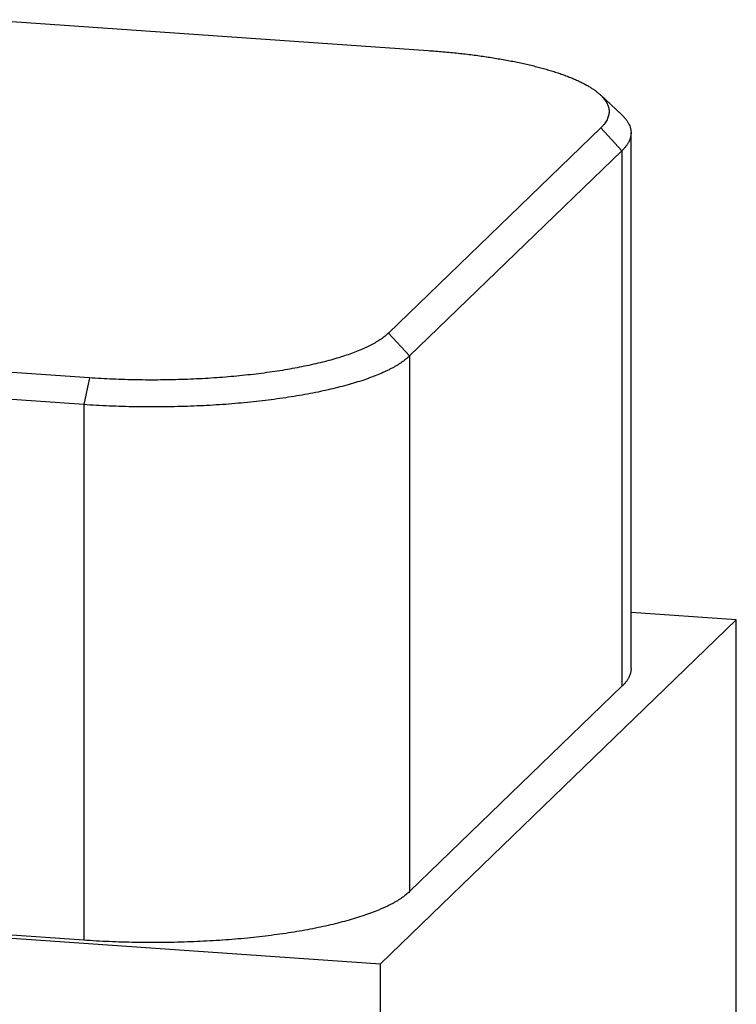
# Model space of a CAD drawing. Units: inches. Extents: x 0.3 to 21.7, y 0.3 to 16.7.
# Drawn here: x 11.4 to 12.5, y 8.4 to 9.7 of the extents above; entities that cross this region are included whole.
import ezdxf

# ---------------------------------------------------------------- set-up
doc = ezdxf.new("R2010")
doc.units = ezdxf.units.IN
doc.header["$LTSCALE"] = 1.21
doc.header["$MEASUREMENT"] = 0
doc.layers.get('0').update_dxf_attribs({"linetype": 'CONTINUOUS'})

msp = doc.modelspace()

# ---------------------------------------------------------------- linework, layer by layer
at = {"color": 7, "linetype": 'Continuous'}
for p, q in [((11.3973, 9.7488), (12.0239, 9.7053)), ((12.2962, 9.6154), (12.2663, 9.6432)), ((12.2672, 9.5963), (11.968, 9.3073)), ((12.2672, 9.5963), (12.2971, 9.5643)), ((12.3099, 8.835), (12.3099, 9.5894)), ((12.2971, 9.5643), (11.9979, 9.2753)), ((12.2971, 9.5643), (12.2971, 8.8099)), ((11.5467, 9.2443), (9.977, 9.3532)), ((11.5386, 9.2066), (9.969, 9.3155)), ((11.968, 9.3073), (11.9979, 9.2753)), ((11.9979, 9.2753), (11.9979, 8.5209)), ((11.5467, 9.2443), (11.5386, 9.2066)), ((11.5386, 9.2066), (11.5386, 8.4523)), ((11.9566, 8.419), (12.4582, 8.9035)), ((12.4582, 8.9035), (12.3099, 8.9138)), ((12.4582, 6.0057), (12.4582, 8.9035)), ((12.2971, 8.8099), (11.9979, 8.5209)), ((9.5418, 8.5864), (11.9566, 8.419)), ((11.5386, 8.4523), (9.969, 8.5611)), ((11.9566, 5.5212), (11.9566, 8.419))]:
    msp.add_line(p, q, dxfattribs=at)
for points, knots in [([(12.0239, 9.7053), (12.031, 9.7048), (12.0451, 9.7037), (12.066, 9.7017), (12.0863, 9.6994), (12.106, 9.6966), (12.1249, 9.6936), (12.1431, 9.6903), (12.1577, 9.6872), (12.1689, 9.6846), (12.1769, 9.6826), (12.1847, 9.6806), (12.1922, 9.6784), (12.1995, 9.6763), (12.2065, 9.674), (12.2132, 9.6717), (12.2196, 9.6693), (12.2257, 9.6669), (12.2315, 9.6645), (12.237, 9.662), (12.2422, 9.6594), (12.247, 9.6568), (12.2516, 9.6542), (12.2557, 9.6515), (12.2596, 9.6488), (12.2631, 9.646), (12.2653, 9.6441), (12.2663, 9.6432)], [0, 0, 0, 0, 0.084502, 0.167301, 0.24808, 0.32653, 0.402357, 0.475282, 0.54504, 0.578656, 0.611391, 0.643218, 0.674112, 0.704049, 0.733008, 0.760969, 0.787916, 0.813832, 0.838706, 0.86253, 0.885297, 0.907007, 0.927661, 0.94727, 0.965846, 0.983413, 1, 1, 1, 1]), ([(12.2663, 9.6432), (12.2673, 9.6423), (12.2692, 9.6404), (12.2717, 9.6375), (12.2739, 9.6346), (12.2756, 9.6317), (12.2771, 9.6287), (12.2781, 9.6257), (12.2787, 9.6227), (12.279, 9.6198), (12.2788, 9.6168), (12.2783, 9.6138), (12.2774, 9.6108), (12.2761, 9.6079), (12.2744, 9.6049), (12.2724, 9.602), (12.2699, 9.5991), (12.2681, 9.5972), (12.2672, 9.5963)], [0, 0, 0, 0, 0.074963, 0.145568, 0.21216, 0.275163, 0.335098, 0.392583, 0.44833, 0.503124, 0.557798, 0.613191, 0.670107, 0.729279, 0.791352, 0.856878, 0.926309, 1, 1, 1, 1]), ([(12.2962, 9.6154), (12.2973, 9.6144), (12.2994, 9.6123), (12.3022, 9.6091), (12.3042, 9.6064), (12.3055, 9.6042), (12.3067, 9.602), (12.308, 9.5993), (12.3089, 9.5965), (12.3094, 9.5943), (12.3097, 9.5927), (12.3099, 9.591), (12.3099, 9.5899), (12.3099, 9.5894)], [0, 0, 0, 0, 0.149238, 0.289655, 0.421962, 0.485362, 0.547084, 0.666031, 0.780131, 0.835849, 0.890926, 0.945572, 1, 1, 1, 1]), ([(12.3099, 9.5894), (12.3099, 9.5889), (12.3099, 9.5878), (12.3097, 9.5862), (12.3095, 9.5846), (12.309, 9.5825), (12.3081, 9.5798), (12.307, 9.5772), (12.3058, 9.5751), (12.3046, 9.573), (12.3027, 9.5704), (12.3001, 9.5673), (12.2981, 9.5653), (12.2971, 9.5643)], [0, 0, 0, 0, 0.054863, 0.109929, 0.165401, 0.221475, 0.336134, 0.455363, 0.517105, 0.580436, 0.712331, 0.851959, 1, 1, 1, 1]), ([(11.968, 9.3073), (11.9672, 9.3066), (11.9657, 9.3051), (11.9632, 9.3031), (11.9605, 9.301), (11.9576, 9.2989), (11.9545, 9.2969), (11.9513, 9.2949), (11.9478, 9.2929), (11.9442, 9.2909), (11.9404, 9.289), (11.9363, 9.2871), (11.9322, 9.2852), (11.9262, 9.2826), (11.9184, 9.2795), (11.9084, 9.276), (11.8978, 9.2726), (11.8866, 9.2694), (11.8748, 9.2663), (11.8624, 9.2633), (11.8494, 9.2605), (11.8359, 9.2579), (11.822, 9.2554), (11.8076, 9.2532), (11.7928, 9.2511), (11.7776, 9.2492), (11.762, 9.2475), (11.7462, 9.246), (11.7301, 9.2447), (11.7138, 9.2436), (11.6972, 9.2427), (11.675, 9.2418), (11.6469, 9.2412), (11.6133, 9.2413), (11.5798, 9.2423), (11.5577, 9.2436), (11.5467, 9.2443)], [0, 0, 0, 0, 0.007176, 0.014674, 0.022504, 0.030671, 0.039183, 0.048044, 0.057257, 0.066824, 0.076745, 0.087021, 0.097651, 0.108634, 0.131645, 0.156033, 0.181763, 0.208796, 0.237086, 0.266581, 0.297224, 0.328955, 0.36171, 0.395419, 0.430012, 0.465414, 0.501548, 0.538335, 0.575695, 0.613543, 0.651797, 0.69037, 0.768126, 0.846116, 0.923639, 1, 1, 1, 1]), ([(11.9979, 9.2753), (11.9971, 9.2745), (11.9954, 9.2729), (11.9927, 9.2707), (11.9898, 9.2684), (11.9866, 9.2662), (11.9833, 9.2639), (11.9797, 9.2617), (11.976, 9.2596), (11.972, 9.2574), (11.9678, 9.2553), (11.9634, 9.2532), (11.9589, 9.2511), (11.9524, 9.2484), (11.9439, 9.245), (11.933, 9.2412), (11.9215, 9.2375), (11.9092, 9.2339), (11.8963, 9.2306), (11.8828, 9.2273), (11.8687, 9.2243), (11.854, 9.2214), (11.8388, 9.2188), (11.8231, 9.2163), (11.8069, 9.214), (11.7904, 9.2119), (11.7734, 9.2101), (11.7562, 9.2084), (11.7386, 9.207), (11.7208, 9.2058), (11.7028, 9.2049), (11.6785, 9.2039), (11.6479, 9.2032), (11.6112, 9.2034), (11.5748, 9.2045), (11.5506, 9.2058), (11.5386, 9.2066)], [0, 0, 0, 0, 0.007176, 0.014674, 0.022504, 0.030671, 0.039183, 0.048044, 0.057257, 0.066824, 0.076745, 0.087021, 0.097651, 0.108634, 0.131645, 0.156033, 0.181763, 0.208796, 0.237086, 0.266581, 0.297224, 0.328955, 0.36171, 0.395419, 0.430012, 0.465414, 0.501548, 0.538335, 0.575695, 0.613543, 0.651797, 0.69037, 0.768126, 0.846116, 0.923639, 1, 1, 1, 1]), ([(12.3099, 8.835), (12.3099, 8.8345), (12.3099, 8.8334), (12.3097, 8.8318), (12.3095, 8.8302), (12.309, 8.8281), (12.3081, 8.8254), (12.307, 8.8228), (12.3058, 8.8207), (12.3046, 8.8186), (12.3027, 8.816), (12.3001, 8.8129), (12.2981, 8.8109), (12.2971, 8.8099)], [0, 0, 0, 0, 0.054863, 0.109929, 0.165401, 0.221475, 0.336134, 0.455363, 0.517105, 0.580436, 0.712332, 0.851959, 1, 1, 1, 1]), ([(11.9979, 8.5209), (11.9971, 8.5201), (11.9954, 8.5185), (11.9927, 8.5163), (11.9898, 8.514), (11.9866, 8.5118), (11.9833, 8.5095), (11.9797, 8.5074), (11.976, 8.5052), (11.972, 8.503), (11.9678, 8.5009), (11.9634, 8.4988), (11.9589, 8.4968), (11.9524, 8.494), (11.9439, 8.4906), (11.933, 8.4868), (11.9215, 8.4831), (11.9092, 8.4796), (11.8963, 8.4762), (11.8828, 8.4729), (11.8687, 8.4699), (11.854, 8.467), (11.8388, 8.4644), (11.8231, 8.4619), (11.8069, 8.4596), (11.7904, 8.4575), (11.7734, 8.4557), (11.7562, 8.454), (11.7386, 8.4526), (11.7208, 8.4514), (11.7028, 8.4505), (11.6785, 8.4495), (11.6479, 8.4488), (11.6112, 8.449), (11.5748, 8.4501), (11.5506, 8.4514), (11.5386, 8.4523)], [0, 0, 0, 0, 0.007176, 0.014674, 0.022504, 0.030671, 0.039183, 0.048044, 0.057257, 0.066824, 0.076745, 0.087021, 0.097651, 0.108634, 0.131645, 0.156033, 0.181763, 0.208796, 0.237086, 0.266581, 0.297224, 0.328955, 0.36171, 0.395419, 0.430012, 0.465414, 0.501548, 0.538335, 0.575695, 0.613543, 0.651797, 0.69037, 0.768126, 0.846116, 0.923639, 1, 1, 1, 1])]:
    msp.add_open_spline(points, degree=3, knots=knots, dxfattribs=at)

doc.saveas('drawing.dxf')
